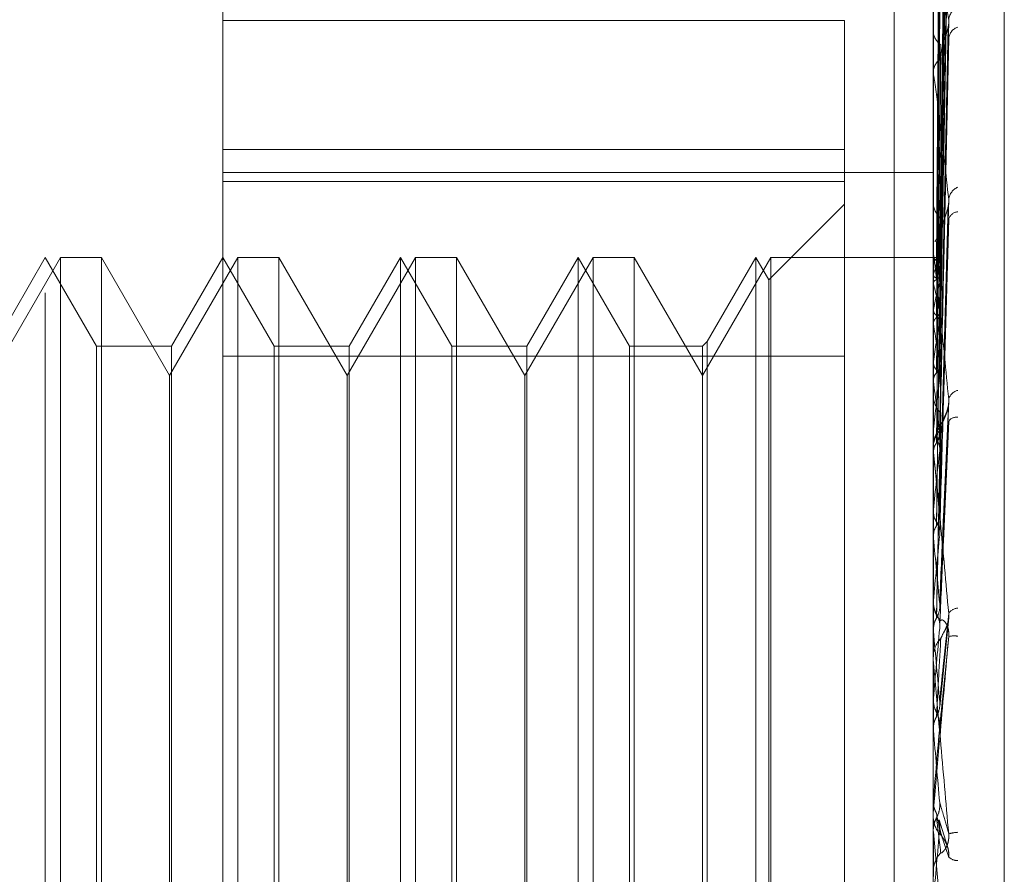
# Model space of a CAD drawing. Units: inches. Extents: x 0 to 23.4, y 0 to 16.5.
# Drawn here: x 11.8 to 11.9, y 10.5 to 10.5 of the extents above; entities that cross this region are included whole.
import ezdxf

# ---------------------------------------------------------------- set-up
doc = ezdxf.new("R2010")
doc.units = ezdxf.units.IN
doc.header["$MEASUREMENT"] = 0
doc.linetypes.add('HIDDEN', pattern=[0.07500000000000001, 0.05, -0.025])

msp = doc.modelspace()

# ---------------------------------------------------------------- linework, layer by layer
at = {"color": 7, "linetype": 'HIDDEN', "lineweight": 0}
for p, q in [((11.8751729431, 4.9752980288), (11.8751729431, 10.9147611745)), ((11.8500312108, 10.4195168457), (11.8500312108, 10.5754223575)), ((11.8579052266, 10.5675483418), (11.8579052266, 10.4481699198)), ((11.8894012895, 10.4598062832), (11.8894012895, 10.5640563987)), ((11.8925508958, 10.5503008075), (11.8925508958, 10.4443212392)), ((11.8876729431, 10.5497296016), (11.8876729431, 10.0777296016)), ((11.8896838765, 10.5210130629), (11.8900699452, 10.5487311036)), ((11.8896840366, 10.5209466374), (11.8900702369, 10.5486929955)), ((11.8896837084, 10.5202279688), (11.8900696393, 10.546915876)), ((11.8896842007, 10.5200310924), (11.8900705363, 10.5468029317)), ((11.8896835176, 10.5186196597), (11.8900692928, 10.5433128431)), ((11.889684382, 10.5182994453), (11.8900708677, 10.5431291543)), ((11.8896832813, 10.5162460875), (11.8900688641, 10.5380520401)), ((11.8896845998, 10.5158141026), (11.8900712668, 10.537804267)), ((11.889405784, 10.535858743), (11.889405784, 10.5214164371)), ((11.8854642817, 10.5315892576), (11.8579052266, 10.5315892576)), ((11.8854642817, 10.5258646462), (11.8854642817, 10.5315892576)), ((11.8894012895, 10.5312195745), (11.8894012895, 10.5311252498)), ((11.8896829545, 10.5131926487), (11.8900682721, 10.5313231904)), ((11.8894012895, 10.5291818946), (11.8894012895, 10.5292805152)), ((11.889405784, 10.5291022413), (11.889405784, 10.5126760247)), ((11.8894013916, 10.5248664912), (11.8894012899, 10.5288610847)), ((11.8894012999, 10.5275050212), (11.8894012895, 10.5281176424)), ((11.8579052266, 10.5258646462), (11.8854642817, 10.5258646462)), ((11.8854642817, 10.5258646462), (11.8854642817, 10.5167151438)), ((11.8579052266, 10.5248565463), (11.8894012895, 10.5248565463)), ((11.8854642817, 10.524455955), (11.8579052266, 10.524455955)), ((11.8854642817, 10.5234538536), (11.8821036918, 10.5200932637)), ((11.8894012895, 10.5236280177), (11.8894012895, 10.5235191081)), ((11.8896824267, 10.5095687487), (11.8900673176, 10.523368467)), ((11.8894015578, 10.521039706), (11.8894014778, 10.5225036803)), ((11.8894012895, 10.521293008), (11.8894012895, 10.5214051976)), ((11.889405784, 10.5212024536), (11.889405784, 10.508658111)), ((11.8506968009, 10.5210916489), (11.8476690061, 10.5158473544)), ((11.8500312108, 10.5210916489), (11.8477581782, 10.517154641)), ((11.8523042434, 10.517154641), (11.8500312108, 10.5210916489)), ((11.8506968009, 10.5209126143), (11.8506968009, 10.5210916489)), ((11.852515227, 10.5210916489), (11.8506968009, 10.5210916489)), ((11.8506968009, 10.4738475544), (11.8506968009, 10.5209126143)), ((11.852515227, 10.5210916489), (11.852515227, 10.4738475544)), ((11.8555430218, 10.5158473544), (11.852515227, 10.5210916489)), ((11.8585708167, 10.5210916489), (11.8555430218, 10.5158473544)), ((11.8579052266, 10.5210916489), (11.855632194, 10.517154641)), ((11.8601782591, 10.517154641), (11.8579052266, 10.5210916489)), ((11.8585708167, 10.5209126143), (11.8585708167, 10.5210916489)), ((11.8603892427, 10.5210916489), (11.8585708167, 10.5210916489)), ((11.8585708167, 10.4738475544), (11.8585708167, 10.5209126143)), ((11.8603892427, 10.5210916489), (11.8603892427, 10.4738475544)), ((11.8634170376, 10.5158473544), (11.8603892427, 10.5210916489)), ((11.8664448324, 10.5210916489), (11.8634170376, 10.5158473544)), ((11.8657792423, 10.5210916489), (11.8635062097, 10.517154641)), ((11.8657792423, 10.4945667975), (11.8657792423, 10.5210916489)), ((11.8680522749, 10.517154641), (11.8657792423, 10.5210916489)), ((11.8664448324, 10.5209126143), (11.8664448324, 10.5210916489)), ((11.8682632585, 10.5210916489), (11.8664448324, 10.5210916489)), ((11.8664448324, 10.4738475544), (11.8664448324, 10.5209126143)), ((11.8682632585, 10.5210916489), (11.8682632585, 10.4738475544)), ((11.8712910533, 10.5158473544), (11.8682632585, 10.5210916489)), ((11.8743188482, 10.5210916489), (11.8712910533, 10.5158473544)), ((11.873653258, 10.5210916489), (11.8713802255, 10.517154641)), ((11.873653258, 10.4945667975), (11.873653258, 10.5210916489)), ((11.8759262906, 10.517154641), (11.873653258, 10.5210916489)), ((11.8743188482, 10.5209126143), (11.8743188482, 10.5210916489)), ((11.8761372742, 10.5210916489), (11.8743188482, 10.5210916489)), ((11.8743188482, 10.4738475544), (11.8743188482, 10.5209126143)), ((11.8761372742, 10.5210916489), (11.8761372742, 10.4738475544)), ((11.8791650691, 10.5158473544), (11.8761372742, 10.5210916489)), ((11.8821928639, 10.5210916489), (11.8791650691, 10.5158473544)), ((11.8815272738, 10.5210916489), (11.8793760527, 10.5173656246)), ((11.8815272738, 10.4945667975), (11.8815272738, 10.5210916489)), ((11.8821036918, 10.5200932637), (11.8815272738, 10.5210916489)), ((11.8821928639, 10.5209126143), (11.8821928639, 10.5210916489)), ((11.8894012895, 10.5210916489), (11.8821928639, 10.5210916489)), ((11.8821928639, 10.4738475544), (11.8821928639, 10.5209126143)), ((11.889540068, 10.5210912412), (11.8894012895, 10.5210920566)), ((11.889405784, 10.5210417214), (11.8894024137, 10.5210383246)), ((11.889405784, 10.5209062456), (11.8894024137, 10.5209126204)), ((11.889405784, 10.5203252394), (11.8894024137, 10.5203121937)), ((11.8821036918, 10.4946894844), (11.8821036918, 10.5200932637)), ((11.889405784, 10.5199237084), (11.8894024137, 10.5199396244)), ((11.889405784, 10.5187826951), (11.8894024137, 10.518760472)), ((11.889405784, 10.5181296214), (11.8894024137, 10.5181545033)), ((11.8793760527, 10.5173656246), (11.8791650691, 10.517154641)), ((11.8793760527, 10.5173656246), (11.8793760527, 10.4775735787)), ((11.8523042434, 10.4950505982), (11.8523042434, 10.517154641)), ((11.855632194, 10.517154641), (11.8523042434, 10.517154641)), ((11.855632194, 10.517154641), (11.855632194, 10.4777845623)), ((11.8601782591, 10.4950505982), (11.8601782591, 10.517154641)), ((11.8635062097, 10.517154641), (11.8601782591, 10.517154641)), ((11.8635062097, 10.517154641), (11.8635062097, 10.4777845623)), ((11.8680522749, 10.4950505982), (11.8680522749, 10.517154641)), ((11.8713802255, 10.517154641), (11.8680522749, 10.517154641)), ((11.8713802255, 10.517154641), (11.8713802255, 10.4777845623)), ((11.8759262906, 10.4950505982), (11.8759262906, 10.517154641)), ((11.8791650691, 10.517154641), (11.8759262906, 10.517154641)), ((11.8791650691, 10.517154641), (11.8791650691, 10.4777845623)), ((11.8579052266, 10.5167151438), (11.8854642817, 10.5167151438)), ((11.8854642817, 10.5167151438), (11.8854642817, 10.4704832483)), ((11.889405784, 10.51646984), (11.8894024137, 10.5164392429)), ((11.8555430218, 10.4790918489), (11.8555430218, 10.5158473544)), ((11.8634170376, 10.4790918489), (11.8634170376, 10.5158473544)), ((11.8712910533, 10.4790918489), (11.8712910533, 10.5158473544)), ((11.889405784, 10.5155888273), (11.8894024137, 10.5156217759)), ((11.8894012895, 10.5150910276), (11.8894012895, 10.5149714694)), ((11.8896893525, 10.5055949175), (11.890091564, 10.5147248247)), ((11.889405784, 10.5134702668), (11.8894024137, 10.5134324014)), ((11.8894012895, 10.5125430815), (11.8894012895, 10.5126647851)), ((11.889405784, 10.5123931572), (11.8894024137, 10.5124329816)), ((11.889405784, 10.5124448989), (11.889405784, 10.5045186829)), ((11.889405784, 10.5098923879), (11.8894024137, 10.5098486228)), ((11.889405784, 10.508658111), (11.8894024137, 10.5087033718)), ((11.889405784, 10.5070351813), (11.889405784, 10.5058655172)), ((11.8894012895, 10.5059171532), (11.8894012895, 10.5057912676)), ((11.889405784, 10.5058655172), (11.8894024137, 10.5058174341)), ((11.889405784, 10.5060185952), (11.889405784, 10.5033864187)), ((11.8896850704, 10.5011873986), (11.8900860024, 10.5051140656)), ((11.8894012895, 10.5046178095), (11.8894015578, 10.5045938213)), ((11.8894024137, 10.5045677443), (11.8894012895, 10.5045676975)), ((11.889405784, 10.5045186829), (11.8894024137, 10.5045677443)), ((11.8894012895, 10.5032483601), (11.8894012895, 10.5033751792)), ((11.889405784, 10.5031460978), (11.889405784, 10.5001244826)), ((11.889405784, 10.5015351961), (11.8894024137, 10.501484533)), ((11.8894012895, 10.5002271047), (11.8894015578, 10.5002021054)), ((11.8894024137, 10.5001755714), (11.8894012895, 10.5001755227)), ((11.889405784, 10.5001244826), (11.8894024137, 10.5001755714)), ((11.8894012895, 10.4970065709), (11.8894024137, 10.4970065218)), ((11.889405784, 10.4970579339), (11.8894024137, 10.4970065218)), ((11.889405784, 10.4965408823), (11.889405784, 10.4970579339)), ((11.8894012895, 10.4964379623), (11.8894012895, 10.4963102992)), ((11.8900156961, 10.4950170383), (11.8896570611, 10.4961527963)), ((11.8894012895, 10.4956855488), (11.8894024137, 10.4956855978)), ((11.889405784, 10.495634328), (11.8894024137, 10.4956855978)), ((11.889405784, 10.4936421334), (11.889405784, 10.495634328)), ((11.889405784, 10.495634328), (11.8896858, 10.4924599846)), ((11.8523042434, 10.4777845623), (11.8523042434, 10.4950505982)), ((11.8601782591, 10.4777845623), (11.8601782591, 10.4950505982)), ((11.8680522749, 10.4777845623), (11.8680522749, 10.4950505982)), ((11.8759262906, 10.4777845623), (11.8759262906, 10.4950505982)), ((11.8657792423, 10.4738475544), (11.8657792423, 10.4945667975)), ((11.873653258, 10.4738475544), (11.873653258, 10.4945667975)), ((11.8815272738, 10.4738475544), (11.8815272738, 10.4945667975)), ((11.8821036918, 10.4748459396), (11.8821036918, 10.4946894844)), ((11.8894012895, 10.4937447793), (11.8894012895, 10.4938721303))]:
    msp.add_line(p, q, dxfattribs=at)
at = {"color": 7, "linetype": 'HIDDEN', "lineweight": 0, "flags": 128}
for points in [[(11.889401326, 10.5266649897), (11.8894015002, 10.5218896244), (11.8894015578, 10.5209189916)], [(11.8896858, 10.5002623581), (11.889650981, 10.4998634275), (11.8896160895, 10.4994638004), (11.8895811354, 10.4990635932), (11.889546129, 10.4986629223), (11.8895110804, 10.4982619042), (11.8894759999, 10.4978606556), (11.8894408977, 10.4974592933), (11.889405784, 10.4970579339)]]:
    msp.add_lwpolyline(points, dxfattribs=at)
at = {"color": 7, "linetype": 'HIDDEN', "lineweight": 0}
for centre, radius, start, end in [((11.8909220991, 10.5315259796), 0.0008390034328594, 121.1264432666, 175.9175694452), ((11.8906639267, 10.5307382888), 0.0005825359753961, 107.5371731263, 173.4230019697), ((11.8901799764, 10.531154511), 0.0007792364333927, 182.152027425, 235.1349028243), ((11.8902168158, 10.5292548737), 0.0008159292683929, 126.2343351628, 178.1991205205), ((11.8901100815, 10.5291819349), 0.000708791964333, 180.0032518839, 186.4557451416), ((11.8907658716, 10.5235739788), 0.0006870063994402, 113.8217956377, 172.1981779488), ((11.8903422586, 10.523534253), 0.0009410909560914, 180.922095386, 229.7764526268), ((11.8905312224, 10.5226537557), 0.0004615665659564, 95.3240431354, 165.0763565511), ((11.890415553, 10.5213616993), 0.0010234697052148, 131.7135743551, 155.9111167273), ((11.8903161858, 10.521293028), 0.0009148962418208, 180.0012490109, 185.6815652407), ((11.8895395941, 10.5208804901), 0.0002095248650846, 45.7494406478, 129.6901721239), ((11.891665005, 10.5196281894), 0.0023643092495689, 146.8369901265, 162.8531454015), ((11.8872707294, 10.5195666214), 0.0025205259362599, 16.6323022558, 32.1059124911), ((11.9051353237, 10.515681116), 0.0160324112940721, 164.5027273936, 168.8454114172), ((11.8740094327, 10.5157055482), 0.0159637247835215, 10.8876813814, 15.321447178), ((11.9425945317, 10.5087227646), 0.0537499772565687, 169.8497215721, 171.7129990879), ((11.8393159371, 10.5091930386), 0.0508807947046448, 8.1265510108, 10.1157670107), ((12.02019391, 10.497990488), 0.1317010154037344, 172.2825393526, 173.2500069147), ((11.7721388053, 10.4996837567), 0.1183406758872374, 6.639519766, 7.7239671666), ((11.8906250808, 10.5146508534), 0.0005605930230071, 104.1123884693, 164.3673712183), ((11.8904748115, 10.5149776572), 0.0010735397951185, 180.3302505825, 226.4037875564), ((11.8904363675, 10.5135815886), 0.0004276691256055, 83.0125381427, 145.1912720076), ((11.8904978183, 10.5126599901), 0.0010965392399167, 134.1140980044, 179.749454349), ((11.8904761113, 10.5125430888), 0.0010748217551983, 180.0003914831, 185.2415434275), ((12.1665222901, 10.4814480883), 0.2785724970707486, 173.6001463798, 174.1394659471), ((11.6570008611, 10.4862305664), 0.2338728913895763, 5.7773840175, 6.4229344177), ((12.4618845463, 10.4523246382), 0.5749770074043999, 174.3652591449, 174.6569740325), ((11.4601890377, 10.4660689417), 0.4313245328367427, 5.2765477224, 5.6666433826), ((11.8905586449, 10.5057925662), 0.0011573561283382, 180.0642844759, 224.5965902398), ((11.8905256048, 10.5050198006), 0.0005274867182547, 94.0451770429, 146.6018133793), ((13.3424314815, 10.3725106196), 1.458742958466853, 174.8027428927, 174.9256058297), ((11.8905691305, 10.5033744583), 0.0011678412143406, 135.6147988094, 179.9646350792), ((11.0635854397, 10.4288477611), 0.8292800066635683, 5.0189781647, 5.2354617729), ((11.8903266827, 10.5031035487), 0.0012084800154196, 82.3099519249, 101.5254537203), ((11.8905669465, 10.5032483611), 0.0011656569123599, 180.0000503656, 185.0330382285), ((9.5424904389, 10.2934941004), 2.35599400509069, 4.9532889524, 5.0315405128), ((11.8905817486, 10.4963103339), 0.0011804590749936, 180.001685148, 224.1347895574), ((10.6331504495, 10.6049030931), 1.261265416039776, 354.8914147199, 355.0363199119), ((11.8905840731, 10.4938701974), 0.0017379562956878, 93.1558680443, 106.6803324767), ((11.8905782108, 10.4938719041), 0.0011769212768641, 135.7954316163, 179.9889925198), ((11.8905059219, 10.4950004396), 0.0006513466614362, 229.7676679606, 268.4580022075)]:
    msp.add_arc(centre, radius, start, end, dxfattribs=at)
for points, knots in [([(11.88968579999948, 10.52103057176835), (11.88969674741945, 10.52181453848187), (11.88975148459537, 10.52573437749795), (11.889883047631, 10.53498808336716), (11.8900070927869, 10.54345386109319), (11.89008522448669, 10.54878615802173)], [0, 0, 0, 0, 0.0846963374236207, 0.4234822757477204, 1, 1, 1, 1]), ([(11.88968579999948, 10.52092152067133), (11.88969674741945, 10.52170506889914), (11.88975148459537, 10.52562281548376), (11.889883047631, 10.53487666141093), (11.8900070927869, 10.54335055512624), (11.89008522448669, 10.54868796403221)], [0, 0, 0, 0, 0.0846963374236301, 0.423482275747867, 0.9999999999999999, 0.9999999999999999, 0.9999999999999999, 0.9999999999999999]), ([(11.88954582524042, 10.52099381035187), (11.88955130031794, 10.52177831345959), (11.88957867571157, 10.52570082986725), (11.88964091398477, 10.53446340413704), (11.88969918184014, 10.54244274464161), (11.88973452887623, 10.54728325292815)], [0, 0, 0, 0, 0.0895371415799972, 0.4476858070867597, 1, 1, 1, 1]), ([(11.88954582524042, 10.52097594522944), (11.88955130031794, 10.52175900355152), (11.88957867571157, 10.52567429602935), (11.88964091398477, 10.53441891116807), (11.88969918184014, 10.54237880569874), (11.88973452887623, 10.5472075174718)], [0, 0, 0, 0, 0.0895371415800859, 0.4476858070868127, 1, 1, 1, 1]), ([(11.88968579999948, 10.52028806801739), (11.88969674741945, 10.52104411861699), (11.88975148459537, 10.52482437686947), (11.889883047631, 10.5337434896403), (11.8900070927869, 10.54189517611267), (11.89008522448669, 10.54702963795962)], [0, 0, 0, 0, 0.0846963374233838, 0.4234822757477367, 1, 1, 1, 1]), ([(11.88968579999948, 10.51996485611713), (11.88969674741945, 10.52071966638476), (11.88975148459537, 10.52449372296874), (11.889883047631, 10.53341325085141), (11.8900070927869, 10.54158899195861), (11.89008522448669, 10.54673860497767)], [0, 0, 0, 0, 0.0846963374234173, 0.4234822757475726, 1, 1, 1, 1]), ([(11.88954582524042, 10.52016144927971), (11.88955130031794, 10.52091904318676), (11.88957867571157, 10.52470701356125), (11.88964091398477, 10.53317084469733), (11.88969918184014, 10.54088123702), (11.88973452887623, 10.54555859323872)], [0, 0, 0, 0, 0.0895371415802746, 0.4476858070868209, 1, 1, 1, 1]), ([(11.88954582524042, 10.52010849960449), (11.88955130031794, 10.52086181137292), (11.88957867571157, 10.52462837104957), (11.88964091398477, 10.53303897388225), (11.88969918184014, 10.54069173111138), (11.88973452887623, 10.5453341241464)], [0, 0, 0, 0, 0.0895371415801424, 0.4476858070866084, 1, 1, 1, 1]), ([(11.88968579999948, 10.5187208454386), (11.88969674741945, 10.51942165428574), (11.88975148459537, 10.52292570339201), (11.889883047631, 10.53118786309039), (11.8900070927869, 10.53873083512098), (11.89008522448668, 10.54348188905748)], [0, 0, 0, 0, 0.0846963374235356, 0.4234822757479302, 1, 1, 1, 1]), ([(11.88968579999948, 10.51819515445529), (11.88969674741945, 10.51889394595302), (11.88975148459538, 10.52238790829822), (11.889883047631, 10.53065074315911), (11.8900070927869, 10.5382328390729), (11.89008522448668, 10.54300853577335)], [0, 0, 0, 0, 0.0846963374236288, 0.4234822757480157, 1, 1, 1, 1]), ([(11.88954582524042, 10.5185089457108), (11.88955130031794, 10.51921224899949), (11.88957867571158, 10.52272876622202), (11.88964091398477, 10.53058794931482), (11.88969918184014, 10.53775071978782), (11.88973452887623, 10.54209587209825)], [0, 0, 0, 0, 0.0895371415799884, 0.4476858070866621, 1, 1, 1, 1]), ([(11.88954582524042, 10.518422825222), (11.88955130031794, 10.51911916378674), (11.88957867571157, 10.52260085738184), (11.88964091398477, 10.53037346680849), (11.88969918184014, 10.53744249615075), (11.88973452887623, 10.5417307822678)], [0, 0, 0, 0, 0.0895371415801874, 0.4476858070867414, 1, 1, 1, 1]), ([(11.88968579999948, 10.51638554753933), (11.88969674741945, 10.51700578557634), (11.88975148459538, 10.52010698007197), (11.889883047631, 10.52741357071958), (11.8900070927869, 10.53407520564617), (11.89008522448668, 10.5382711362042)], [0, 0, 0, 0, 0.0846963374235508, 0.423482275747867, 0.9999999999999999, 0.9999999999999999, 0.9999999999999999, 0.9999999999999999]), ([(11.88968579999948, 10.51567637731478), (11.88969674741945, 10.51629389389721), (11.88975148459538, 10.51938148110104), (11.88988304763101, 10.52668898255966), (11.8900070927869, 10.53340339657876), (11.89008522448668, 10.53763257083889)], [0, 0, 0, 0, 0.084696337423495, 0.4234822757477595, 0.9999999999999999, 0.9999999999999999, 0.9999999999999999, 0.9999999999999999]), ([(11.88954582524043, 10.51609602542967), (11.88955130031794, 10.5167196188867), (11.88957867571158, 10.51983758686266), (11.88964091398477, 10.52680807055832), (11.88969918184014, 10.53316433799433), (11.88973452887623, 10.53702024127078)], [0, 0, 0, 0, 0.0895371415801272, 0.4476858070868402, 1, 1, 1, 1]), ([(11.88954582524042, 10.51597984674615), (11.88955130031794, 10.51659404461718), (11.88957867571158, 10.51966503465273), (11.88964091398476, 10.52651872831732), (11.88969918184014, 10.53274853663411), (11.88973452887623, 10.53652772599991)], [0, 0, 0, 0, 0.08953714158031, 0.4476858070867614, 0.9999999999999999, 0.9999999999999999, 0.9999999999999999, 0.9999999999999999]), ([(11.89008522448669, 10.53158570958439), (11.88996235884265, 10.53252608667189), (11.88975621703424, 10.53410383474719), (11.88953279897265, 10.53551417357408), (11.8894319689837, 10.5359332844332), (11.88941232366463, 10.53594126980035), (11.88940665556077, 10.53591173543721), (11.88940605153656, 10.53587500986008), (11.8894057839954, 10.53585874295647)], [0, 0, 0, 0, 0.5273188798738709, 0.8847263069754112, 0.9590362595963291, 0.9800473728113176, 0.9911623590753296, 1, 1, 1, 1]), ([(11.88968579999948, 10.51336657807023), (11.88969674741945, 10.51388382827843), (11.88975148459538, 10.51647008291428), (11.889883047631, 10.52255702528796), (11.8900070927869, 10.52809655426759), (11.89008522448669, 10.53158570958439)], [0, 0, 0, 0, 0.0846963374235287, 0.4234822757478433, 0.9999999999999999, 0.9999999999999999, 0.9999999999999999, 0.9999999999999999]), ([(11.88973452887628, 10.52991300735272), (11.88975390596547, 10.53011244767982), (11.88978028854226, 10.53038399257963), (11.88991813186832, 10.5308142757474), (11.89000267264683, 10.53107593869166), (11.89005826865243, 10.53125609811222), (11.89006643742152, 10.53131934792755), (11.890066950163, 10.53132331802428)], [0, 0, 0, 0, 0.5047806784459288, 0.6872763434753368, 0.8713409602418636, 0.9919242636502583, 0.9999999999999999, 0.9999999999999999, 0.9999999999999999, 0.9999999999999999]), ([(11.890066950163, 10.53132331802428), (11.89007716383497, 10.53138210440369), (11.89009449332226, 10.53148184696618), (11.89008792256424, 10.53155547607816), (11.89008522448669, 10.53158570958444)], [0, 0, 0, 0, 0.5893810821123001, 1, 1, 1, 1]), ([(11.88968579999948, 10.51249955986408), (11.88969674741945, 10.51301348287299), (11.88975148459538, 10.51558310148927), (11.889883047631, 10.52167115740341), (11.8900070927869, 10.52727521311093), (11.89008522448669, 10.53080501155397)], [0, 0, 0, 0, 0.0846963374235575, 0.4234822757478228, 1, 1, 1, 1]), ([(11.88954582524043, 10.51300989766208), (11.88955130031794, 10.51353124299517), (11.88957867571158, 10.51613797023811), (11.88964091398477, 10.52196782309445), (11.88969918184014, 10.52728785542725), (11.88973452887623, 10.53051514727885)], [0, 0, 0, 0, 0.08953714158001, 0.4476858070867449, 0.9999999999999999, 0.9999999999999999, 0.9999999999999999, 0.9999999999999999]), ([(11.88954582524042, 10.51286785978417), (11.88955130031794, 10.51337771825015), (11.88957867571158, 10.51592701114486), (11.88964091398476, 10.52161407870126), (11.88969918184014, 10.5267795044884), (11.88973452887623, 10.52991300735267)], [0, 0, 0, 0, 0.0895371415801107, 0.4476858070866144, 0.9999999999999999, 0.9999999999999999, 0.9999999999999999, 0.9999999999999999]), ([(11.89008522448669, 10.5236672379348), (11.88996235884265, 10.52478828361111), (11.88975621703424, 10.52666915425504), (11.88953279897265, 10.52846065701202), (11.8894319689837, 10.52908997758567), (11.88941232366463, 10.52915186150074), (11.88940665556077, 10.52914347110785), (11.88940605153656, 10.52911489746204), (11.8894057839954, 10.52910224130307)], [0, 0, 0, 0, 0.5273188798741658, 0.8847263069759391, 0.9590362595963401, 0.9800473728111209, 0.9911623590753592, 1, 1, 1, 1]), ([(11.8894015578386, 10.51995075525144), (11.88940151145004, 10.52070046707199), (11.88940135747473, 10.52318894940824), (11.88940131769252, 10.52567766678991), (11.8894012898956, 10.52741660153828)], [0, 0, 0, 0, 0.3012727113332027, 1, 1, 1, 1]), ([(11.88940155783861, 10.52030853530904), (11.88940151102805, 10.52106936256909), (11.8894013725643, 10.52331985948138), (11.88940133586403, 10.5255701797261), (11.88940131157106, 10.52705973243691)], [0, 0, 0, 0, 0.3380707860114599, 1, 1, 1, 1]), ([(11.88940155783861, 10.51875190608779), (11.88940151241612, 10.51946059427684), (11.88940136157703, 10.52181400737595), (11.88940129100019, 10.52423847412035), (11.88940128960244, 10.52595426908311), (11.88940128954433, 10.52602560884746)], [0, 0, 0, 0, 0.2922709278858703, 0.9705738585742673, 1, 1, 1, 1]), ([(11.8894015578386, 10.51816999140539), (11.88940151145005, 10.51886060338455), (11.88940135747473, 10.52115291846311), (11.88940131769252, 10.5234456029519), (11.8894012898956, 10.5250475641683)], [0, 0, 0, 0, 0.3012727114241138, 1, 1, 1, 1]), ([(11.88968579999948, 10.50977305045374), (11.88969674741945, 10.51016861806293), (11.88975148459538, 10.51214645885804), (11.88988304763101, 10.51679375500103), (11.8900070927869, 10.52101096502328), (11.89008522448669, 10.5236672379348)], [0, 0, 0, 0, 0.0846963374236606, 0.4234822757477664, 1, 1, 1, 1]), ([(11.88973452887628, 10.52212569949255), (11.88975389144107, 10.52228120279735), (11.88978025424238, 10.52249292592244), (11.88991817490469, 10.5228718279506), (11.89000252892115, 10.52312001146489), (11.89005795295453, 10.52329824118996), (11.89006603972174, 10.52336580461985), (11.89006637052597, 10.52336856842743)], [0, 0, 0, 0, 0.5062653854797827, 0.6892978234239825, 0.8739038278518736, 0.994841801884473, 1, 1, 1, 1]), ([(11.89006637052597, 10.52336856842743), (11.89007687901278, 10.52343320902499), (11.8900945235479, 10.52354174542182), (11.89008790233123, 10.52363109993838), (11.89008522448669, 10.52366723793484)], [0, 0, 0, 0, 0.5955660905939687, 1, 1, 1, 1]), ([(11.88940155783861, 10.51642607893326), (11.88940151241612, 10.51705701577906), (11.88940136157704, 10.51915223206819), (11.88940129100019, 10.5213105629223), (11.88940128960244, 10.5228379794757), (11.88940128954433, 10.52290148679409)], [0, 0, 0, 0, 0.2922709278856413, 0.9705738585744783, 1, 1, 1, 1]), ([(11.88954582524043, 10.50936210310639), (11.88955130031794, 10.50976235753684), (11.88957867571158, 10.51176363013245), (11.88964091398476, 10.5162421460777), (11.88969918184014, 10.52033366347757), (11.88973452887623, 10.52281570116818)], [0, 0, 0, 0, 0.0895371415803541, 0.4476858070867542, 0.9999999999999999, 0.9999999999999999, 0.9999999999999999, 0.9999999999999999]), ([(11.88968579999948, 10.50877952056296), (11.88969674741945, 10.5091712754818), (11.88975148459538, 10.51113005279867), (11.889883047631, 10.51577862496531), (11.8900070927869, 10.52006977718675), (11.89008522448669, 10.52277262370018)], [0, 0, 0, 0, 0.0846963374237039, 0.4234822757479533, 0.9999999999999999, 0.9999999999999999, 0.9999999999999999, 0.9999999999999999]), ([(11.88954582524043, 10.50919933965307), (11.88955130031794, 10.50958643110062), (11.88957867571158, 10.51152188876718), (11.88964091398477, 10.51583678477637), (11.88969918184014, 10.51975113608752), (11.88973452887623, 10.5221256994925)], [0, 0, 0, 0, 0.0895371415802217, 0.4476858070867112, 1, 1, 1, 1]), ([(11.8894015578386, 10.51564106153885), (11.88940151241612, 10.51624761521705), (11.88940136157703, 10.51826185983638), (11.8894012910002, 10.52033760857034), (11.88940128960244, 10.52180677948384), (11.88940128954433, 10.52186786505001)], [0, 0, 0, 0, 0.2922709278858914, 0.9705738585857449, 1, 1, 1, 1]), ([(11.89008522448669, 10.51480191545222), (11.88996235884265, 10.51606311220573), (11.88975621703424, 10.51817912585267), (11.88953279897265, 10.5202870429624), (11.8894319689837, 10.52110382796537), (11.88941232366463, 10.52121737378242), (11.88940665556077, 10.52123043061044), (11.88940605153656, 10.52121104162196), (11.8894057839954, 10.5212024536342)], [0, 0, 0, 0, 0.5273188798741536, 0.8847263069758402, 0.9590362595964438, 0.9800473728113338, 0.9911623590754352, 1, 1, 1, 1]), ([(11.8894015578386, 10.52103970596121), (11.88941430564859, 10.52103028238795), (11.88943366010128, 10.52101597498117), (11.88951728118296, 10.52099945086066), (11.88954582524042, 10.52099381035187)], [0, 0, 0, 0, 0.658649985285724, 1, 1, 1, 1]), ([(11.8894015578386, 10.52091899163189), (11.88941430564859, 10.5209332547403), (11.88943366010128, 10.52095490980556), (11.88951728118296, 10.5209705920836), (11.88954582524042, 10.52097594522944)], [0, 0, 0, 0, 0.6586499853024333, 1, 1, 1, 1]), ([(11.88954582524042, 10.52097594522944), (11.88956725849396, 10.5209798101667), (11.88964752743803, 10.52099428461093), (11.88969668291132, 10.5210136057552), (11.88968813613199, 10.52102692983359), (11.88968579999948, 10.52103057176835)], [0, 0, 0, 0, 0.2093091832046612, 0.7838766564325448, 1, 1, 1, 1]), ([(11.88967394615092, 10.52094658459463), (11.88967999429982, 10.52094402644304), (11.88969823682942, 10.52093631050271), (11.88969078274699, 10.52092744613593), (11.88968579999948, 10.52092152067133)], [0, 0, 0, 0, 0.3315411311202943, 1, 1, 1, 1]), ([(11.88940155783861, 10.52030853530904), (11.88941430564859, 10.52027576564659), (11.88943366010128, 10.52022601287473), (11.88951728118296, 10.52017787958043), (11.88954582524042, 10.52016144927971)], [0, 0, 0, 0, 0.6586499852855227, 1, 1, 1, 1]), ([(11.88954582524042, 10.52010849960448), (11.88956725849396, 10.52012041844129), (11.88964752743803, 10.52016505526899), (11.88969668291132, 10.52022775327406), (11.88968813613199, 10.52027512081769), (11.88968579999948, 10.52028806801739)], [0, 0, 0, 0, 0.2093091832037504, 0.783876656432203, 1, 1, 1, 1]), ([(11.8894015578386, 10.51995075525144), (11.88941430564859, 10.51998818953563), (11.88943366010128, 10.52004502440246), (11.88951728118296, 10.52009234628066), (11.88954582524042, 10.52010849960449)], [0, 0, 0, 0, 0.6586499852808351, 1, 1, 1, 1]), ([(11.88967427803412, 10.52003064255475), (11.88968018172316, 10.52002376019741), (11.88969825210427, 10.52000269424712), (11.88969081043563, 10.51998008129694), (11.88968579999948, 10.51996485611713)], [0, 0, 0, 0, 0.3267052866986527, 0.9999999999999999, 0.9999999999999999, 0.9999999999999999, 0.9999999999999999]), ([(11.88940155783861, 10.51341511529873), (11.88940151241612, 10.51394549709999), (11.88940136157704, 10.51570679000414), (11.88940129100019, 10.51752097726069), (11.88940128960245, 10.51880481059714), (11.88940128954433, 10.51885819014986)], [0, 0, 0, 0, 0.2922709278864208, 0.9705738585826315, 1, 1, 1, 1]), ([(11.88940155783861, 10.51875190608779), (11.88941430564859, 10.51869697471713), (11.88943366010129, 10.51861357477499), (11.88951728118296, 10.51853557196957), (11.88954582524042, 10.5185089457108)], [0, 0, 0, 0, 0.6586499852804182, 0.9999999999999999, 0.9999999999999999, 0.9999999999999999, 0.9999999999999999]), ([(11.88954582524042, 10.518422825222), (11.88956725849396, 10.51844236718054), (11.88964752743803, 10.51851555310046), (11.88969668291133, 10.51861936189707), (11.889688136132, 10.5186990609195), (11.88968579999948, 10.5187208454386)], [0, 0, 0, 0, 0.2093091832067299, 0.7838766564311156, 0.9999999999999999, 0.9999999999999999, 0.9999999999999999, 0.9999999999999999]), ([(11.8894015578386, 10.51816999140539), (11.88941430564859, 10.51822924389279), (11.88943366010128, 10.518319204401), (11.88951728118296, 10.5183964555434), (11.88954582524042, 10.518422825222)], [0, 0, 0, 0, 0.6586499852930829, 1, 1, 1, 1]), ([(11.88954582524042, 10.5185089457108), (11.88956725849396, 10.51848898971208), (11.88964752743804, 10.51841425318445), (11.88969668291133, 10.51830559347842), (11.889688136132, 10.51821886136355), (11.88968579999948, 10.51819515445529)], [0, 0, 0, 0, 0.2093091832030166, 0.7838766564351506, 1, 1, 1, 1]), ([(11.8894015578386, 10.51245536776628), (11.88940151241612, 10.51295593916431), (11.88940136157704, 10.51461823762416), (11.88940129100019, 10.51633146153555), (11.88940128960244, 10.51754408484123), (11.88940128954433, 10.51759450360498)], [0, 0, 0, 0, 0.2922709278854215, 0.9705738585741363, 1, 1, 1, 1]), ([(11.88940155783861, 10.51642607893326), (11.88941430564859, 10.51635097121726), (11.88943366010128, 10.51623693839606), (11.88951728118296, 10.51613188530414), (11.88954582524042, 10.51609602542967)], [0, 0, 0, 0, 0.6586499852848193, 1, 1, 1, 1]), ([(11.88954582524042, 10.51597984674615), (11.88956725849396, 10.51600630552912), (11.88964752743804, 10.51610539541143), (11.88969668291133, 10.51624656307921), (11.889688136132, 10.5163557130501), (11.88968579999948, 10.51638554753933)], [0, 0, 0, 0, 0.2093091832038822, 0.7838766564355061, 0.9999999999999999, 0.9999999999999999, 0.9999999999999999, 0.9999999999999999]), ([(11.8894015578386, 10.51564106153885), (11.88941430564859, 10.5157199906902), (11.88943366010128, 10.51583982543264), (11.88951728118296, 10.51594421378167), (11.88954582524042, 10.51597984674615)], [0, 0, 0, 0, 0.6586499852840226, 1, 1, 1, 1]), ([(11.88954582524043, 10.51609602542967), (11.88956725849396, 10.51606920048492), (11.88964752743804, 10.51596873930268), (11.88969668291133, 10.51582328167059), (11.889688136132, 10.51570791189367), (11.88968579999948, 10.51567637731478)], [0, 0, 0, 0, 0.2093091832032737, 0.7838766564264623, 1, 1, 1, 1]), ([(11.88968579999948, 10.50573484414079), (11.88969674741945, 10.50599443230693), (11.88975148459537, 10.50729237494174), (11.88988304763101, 10.51033205946302), (11.8900070927869, 10.51307452956985), (11.89008522448669, 10.51480191545222)], [0, 0, 0, 0, 0.0846963374234647, 0.4234822757476928, 1, 1, 1, 1]), ([(11.88973452887628, 10.51344725601513), (11.88975427017852, 10.51355324095208), (11.88978114864397, 10.51369754310754), (11.88991705269108, 10.51401116210254), (11.89000627670301, 10.51423739701428), (11.89006992500641, 10.51447186793696), (11.89009389325246, 10.51465809605594), (11.89008767473927, 10.51476126446957), (11.89008522448669, 10.51480191545224)], [0, 0, 0, 0, 0.4235571565770654, 0.5766877106322472, 0.7311347586966395, 0.8323151788322263, 0.9339279095261768, 1, 1, 1, 1]), ([(11.89008469610802, 10.51475563314658), (11.8900867081204, 10.51473335158726), (11.89009249538817, 10.51466926184731), (11.89008636523303, 10.51456811966005), (11.8900673838924, 10.51449738191129), (11.89006516917091, 10.51448912831028)], [0, 0, 0, 0, 0.3200811056409863, 0.9206678277016265, 1, 1, 1, 1]), ([(11.89006516917091, 10.51448912831028), (11.89005018205417, 10.51442498367827), (11.8900154081931, 10.51427615208098), (11.88990422308315, 10.5140166613183), (11.88970684052379, 10.51364545418917), (11.88951519897692, 10.51325794463808), (11.88936393010113, 10.51284673132944), (11.88940257075327, 10.5126502065693), (11.88940321412126, 10.51264693442628)], [0, 0, 0, 0, 0.08760146291636, 0.2032573146297954, 0.3723390503744362, 0.7216225755320792, 0.9953650077090226, 0.9999999999999999, 0.9999999999999999, 0.9999999999999999, 0.9999999999999999]), ([(11.88954582524043, 10.50528448256208), (11.88955130031794, 10.50554917985192), (11.88957867571157, 10.50687266659433), (11.88964091398477, 10.50983798039356), (11.88969918184014, 10.51255310476133), (11.88973452887623, 10.51420018098193)], [0, 0, 0, 0, 0.0895371415802055, 0.4476858070867817, 1, 1, 1, 1]), ([(11.88940155783861, 10.50982783925491), (11.88940151145005, 10.51023849938578), (11.88940135747474, 10.51160158377842), (11.88940131769252, 10.51296401180595), (11.8894012898956, 10.51391597744752)], [0, 0, 0, 0, 0.301272711415684, 1, 1, 1, 1]), ([(11.88968579999948, 10.50465071132424), (11.88969674741945, 10.50490613910954), (11.88975148459537, 10.50618327981121), (11.889883047631, 10.50922435672051), (11.8900070927869, 10.51204751203411), (11.89008522448669, 10.51382571870273)], [0, 0, 0, 0, 0.0846963374233948, 0.4234822757477663, 0.9999999999999999, 0.9999999999999999, 0.9999999999999999, 0.9999999999999999]), ([(11.88954582524043, 10.50510687622862), (11.88955130031794, 10.50535721016427), (11.88957867571157, 10.50660888011983), (11.88964091398477, 10.50939565299766), (11.88969918184014, 10.51191745497771), (11.88973452887623, 10.51344725601508)], [0, 0, 0, 0, 0.0895371415802091, 0.4476858070865823, 1, 1, 1, 1]), ([(11.88954582524042, 10.51286785978417), (11.88956725849396, 10.51290027910222), (11.88964752743804, 10.51302169158039), (11.88969668291133, 10.51319511595201), (11.889688136132, 10.51332977190704), (11.88968579999948, 10.51336657807023)], [0, 0, 0, 0, 0.2093091832024623, 0.7838766564340907, 1, 1, 1, 1]), ([(11.8894015578386, 10.51245536776628), (11.88941430564859, 10.51255112087638), (11.88943366010128, 10.51269649871324), (11.88951728118296, 10.51282425140199), (11.88954582524042, 10.51286785978417)], [0, 0, 0, 0, 0.6586499852927591, 1, 1, 1, 1]), ([(11.88954582524043, 10.51300989766208), (11.88956725849396, 10.5129771732947), (11.88964752743804, 10.51285461838673), (11.88969668291133, 10.51267762004638), (11.889688136132, 10.51253778237174), (11.88968579999948, 10.51249955986408)], [0, 0, 0, 0, 0.2093091832015431, 0.7838766564318764, 1, 1, 1, 1]), ([(11.88940155783861, 10.50872804936085), (11.88940151145005, 10.50910454369049), (11.88940135747474, 10.51035422318473), (11.88940131769252, 10.51160457822056), (11.88940128989561, 10.5124782354045)], [0, 0, 0, 0, 0.3012727114181447, 1, 1, 1, 1]), ([(11.89008522448669, 10.50531015798954), (11.88996235884265, 10.50666592288357), (11.88975621703424, 10.5089406012871), (11.88953279897265, 10.51128874713307), (11.8894319689837, 10.51226347582728), (11.88941232366463, 10.51242457970463), (11.88940665556077, 10.51245861184579), (11.88940605153656, 10.51244910828319), (11.8894057839954, 10.51244489885889)], [0, 0, 0, 0, 0.5273188798741317, 0.8847263069758744, 0.959036259596217, 0.9800473728115255, 0.9911623590752839, 1, 1, 1, 1]), ([(11.88940155783861, 10.50982783925492), (11.88941430564859, 10.50972115372725), (11.88943366010128, 10.50955917767008), (11.88951728118296, 10.50941225512076), (11.88954582524043, 10.50936210310639)], [0, 0, 0, 0, 0.6586499852928872, 1, 1, 1, 1]), ([(11.88954582524043, 10.50919933965307), (11.88956793856334, 10.50923649304642), (11.88963717402356, 10.50935281804641), (11.88965723868504, 10.50948261247897), (11.88967089483364, 10.5095709514754)], [0, 0, 0, 0, 0.3193930225862543, 1, 1, 1, 1]), ([(11.88954582524043, 10.5093621031064), (11.88956725849396, 10.50932466206028), (11.88964752743804, 10.50918444288027), (11.88969668291133, 10.50898230101285), (11.889688136132, 10.50882304953838), (11.88968579999948, 10.50877952056296)], [0, 0, 0, 0, 0.2093091832011039, 0.7838766564298253, 0.9999999999999999, 0.9999999999999999, 0.9999999999999999, 0.9999999999999999]), ([(11.88940155783861, 10.50872804936085), (11.88941430564859, 10.50883716566283), (11.88943366010128, 10.50900283226029), (11.88951728118296, 10.50914933197373), (11.88954582524043, 10.50919933965307)], [0, 0, 0, 0, 0.6586499852883847, 1, 1, 1, 1]), ([(11.88940155783861, 10.5057939043046), (11.88940151145005, 10.5060699980516), (11.88940135747473, 10.50698642272786), (11.88940131769252, 10.50790212699253), (11.8894012898956, 10.50854195455055)], [0, 0, 0, 0, 0.3012727113836745, 1, 1, 1, 1]), ([(11.88940155783861, 10.50459382132116), (11.88940151241612, 10.50483263666128), (11.88940136157703, 10.50562569510137), (11.88940129100019, 10.50644344879701), (11.88940128960245, 10.50702235112235), (11.88940128954433, 10.50704642087216)], [0, 0, 0, 0, 0.2922709278857347, 0.9705738585743277, 1, 1, 1, 1]), ([(11.88940155783861, 10.5057939043046), (11.88941430564859, 10.505676958615), (11.88943366010128, 10.50549940499439), (11.88951728118296, 10.50533917654547), (11.88954582524043, 10.50528448256208)], [0, 0, 0, 0, 0.6586499852904693, 1, 1, 1, 1]), ([(11.88954582524043, 10.50510687622861), (11.88956725849396, 10.50514752838066), (11.88964752743804, 10.50529977336355), (11.88969668291133, 10.50551796781776), (11.889688136132, 10.50568828933662), (11.88968579999948, 10.50573484414079)], [0, 0, 0, 0, 0.2093091832051953, 0.7838766564360852, 1, 1, 1, 1]), ([(11.88940155783861, 10.50459382132116), (11.88941430564859, 10.50471235706757), (11.88943366010129, 10.50489232480317), (11.88951728118296, 10.50505227665995), (11.88954582524043, 10.50510687622862)], [0, 0, 0, 0, 0.6586499852887715, 1, 1, 1, 1]), ([(11.88954582524043, 10.50528448256208), (11.88956725849396, 10.5052436780542), (11.88964752743804, 10.50509086248863), (11.88969668291133, 10.50487088302791), (11.889688136132, 10.50469797351684), (11.88968579999948, 10.50465071132424)], [0, 0, 0, 0, 0.2093091832023285, 0.7838766564370545, 1, 1, 1, 1]), ([(11.88968579999948, 10.50139791042895), (11.88969674741945, 10.50151213695937), (11.88975148459537, 10.50208327040532), (11.88988304763101, 10.50340548118647), (11.8900070927869, 10.50457409136277), (11.89008522448669, 10.50531015798954)], [0, 0, 0, 0, 0.0846963374232986, 0.4234822757475815, 1, 1, 1, 1]), ([(11.88973452887628, 10.50419133847921), (11.88975427017852, 10.50424379723498), (11.88978114864397, 10.50431522164441), (11.88991705269108, 10.50455316633428), (11.89000627670302, 10.50474699686373), (11.89006992500641, 10.50496838242733), (11.89009389325246, 10.50515570931878), (11.89008767473928, 10.50526650261065), (11.89008522448669, 10.50531015798955)], [0, 0, 0, 0, 0.4235571565794314, 0.5766877106341115, 0.7311347586963034, 0.8323151788335293, 0.9339279095271341, 1, 1, 1, 1]), ([(11.88973452887628, 10.50497997406708), (11.88975427017852, 10.50501073430911), (11.88978114864396, 10.50505261544199), (11.88991705269107, 10.50494336444953), (11.89000627670301, 10.50481083930148), (11.89006992500641, 10.50462385694195), (11.89009389325246, 10.50444752190174), (11.89008767473927, 10.50433284617594), (11.89008522448669, 10.50428766101918)], [0, 0, 0, 0, 0.4235571565776242, 0.5766877106318828, 0.7311347586948227, 0.8323151788302963, 0.9339279095246364, 1, 1, 1, 1]), ([(11.89008522448669, 10.50428766101917), (11.88996235884265, 10.50288250647699), (11.88975621703423, 10.50052496299376), (11.88953279897265, 10.49797748264193), (11.8894319689837, 10.49683333369519), (11.88941232366463, 10.49661229147094), (11.88940665556077, 10.49654932810091), (11.88940605153656, 10.49654347490364), (11.8894057839954, 10.49654088234)], [0, 0, 0, 0, 0.5273188798741609, 0.8847263069753118, 0.959036259595908, 0.9800473728105457, 0.9911623590744845, 1, 1, 1, 1]), ([(11.88954582524042, 10.50073838180179), (11.88955130031794, 10.50084291050487), (11.88957867571157, 10.50136555413603), (11.88964091398477, 10.50252348264986), (11.88969918184014, 10.50356159080474), (11.88973452887623, 10.50419133847915)], [0, 0, 0, 0, 0.0895371415803003, 0.4476858070867245, 1, 1, 1, 1]), ([(11.88968579999948, 10.50026235807131), (11.88969674741945, 10.50037222689739), (11.88975148459538, 10.50092157179137), (11.889883047631, 10.50224524100037), (11.8900070927869, 10.50349836321743), (11.89008522448669, 10.50428766101917)], [0, 0, 0, 0, 0.0846963374235542, 0.4234822757476835, 1, 1, 1, 1]), ([(11.89008522448669, 10.49553502239201), (11.88996235884265, 10.49693635455087), (11.88975621703424, 10.49928748490687), (11.88953279897265, 10.50179099138018), (11.8894319689837, 10.50288843453097), (11.88941232366463, 10.50309127375475), (11.88940665556078, 10.50314505119878), (11.88940605153657, 10.50314577654559), (11.8894057839954, 10.50314609782432)], [0, 0, 0, 0, 0.5273188798747617, 0.8847263069760727, 0.9590362595966284, 0.9800473728116299, 0.9911623590756823, 0.9999999999999999, 0.9999999999999999, 0.9999999999999999, 0.9999999999999999]), ([(11.8894015578386, 10.50145910736721), (11.88940151145004, 10.50159065598297), (11.88940135747473, 10.5020272989672), (11.88940131769252, 10.50246318353091), (11.8894012898956, 10.50276774797026)], [0, 0, 0, 0, 0.3012727113688047, 1, 1, 1, 1]), ([(11.88940155783861, 10.50020210542021), (11.88940151241612, 10.50029460752862), (11.88940136157703, 10.50060178870788), (11.88940129100019, 10.50091896163349), (11.88940128960244, 10.50114359491705), (11.88940128954433, 10.5011529347775)], [0, 0, 0, 0, 0.2922709278857316, 0.9705738585857997, 1, 1, 1, 1]), ([(11.8894015578386, 10.50145910736721), (11.88941430564859, 10.5013361282376), (11.88943366010128, 10.50114941430402), (11.88951728118296, 10.50098167102911), (11.88954582524042, 10.50092441185975)], [0, 0, 0, 0, 0.6586499852829474, 1, 1, 1, 1]), ([(11.88954582524042, 10.50073838180179), (11.88956725849396, 10.50078100869667), (11.88964752743804, 10.50094064922136), (11.88969668291133, 10.50116973894689), (11.889688136132, 10.50134893099904), (11.88968579999948, 10.50139791042895)], [0, 0, 0, 0, 0.2093091832039722, 0.7838766564369949, 1, 1, 1, 1]), ([(11.88940155783861, 10.50020210542021), (11.88941430564859, 10.50032577642033), (11.88943366010128, 10.5005135407912), (11.88951728118296, 10.50068116371447), (11.88954582524042, 10.50073838180179)], [0, 0, 0, 0, 0.6586499852874624, 1, 1, 1, 1]), ([(11.88954582524042, 10.50092441185975), (11.88956725849396, 10.50088171867132), (11.88964752743803, 10.50072182987291), (11.88969668291132, 10.50049196344974), (11.88968813613199, 10.5003116453023), (11.88968579999948, 10.50026235807131)], [0, 0, 0, 0, 0.2093091832080971, 0.783876656437053, 0.9999999999999999, 0.9999999999999999, 0.9999999999999999, 0.9999999999999999]), ([(11.8894015578386, 10.49698011929826), (11.88940151145004, 10.49696236827306), (11.88940135747473, 10.49690344815012), (11.88940131769252, 10.49684375900903), (11.8894012898956, 10.49680205257732)], [0, 0, 0, 0, 0.3012727114734194, 1, 1, 1, 1]), ([(11.8894015578386, 10.49698011929826), (11.88941430564859, 10.49685555151481), (11.88943366010128, 10.49666642559628), (11.88951728118296, 10.49649723017439), (11.88954582524042, 10.49643947531464)], [0, 0, 0, 0, 0.6586499852857332, 0.9999999999999999, 0.9999999999999999, 0.9999999999999999, 0.9999999999999999]), ([(11.88954582524042, 10.49625174514317), (11.88956725849396, 10.49629480613384), (11.88964752743803, 10.49645607237583), (11.88969668291133, 10.49668777747312), (11.889688136132, 10.49686936359091), (11.88968579999948, 10.49691899740237)], [0, 0, 0, 0, 0.2093091832019393, 0.7838766564331383, 1, 1, 1, 1]), ([(11.88968579999948, 10.49691899740237), (11.88969674741945, 10.49688373385263), (11.88975148459537, 10.49670741585887), (11.88988304763101, 10.49626436475731), (11.8900070927869, 10.49581687838654), (11.89008522448669, 10.49553502239201)], [0, 0, 0, 0, 0.08469633742363, 0.4234822757478748, 1, 1, 1, 1]), ([(11.88954582524042, 10.49643947531464), (11.88955130031793, 10.49640960293324), (11.88957867571157, 10.49626024099314), (11.88964091398476, 10.49593619262189), (11.88969918184014, 10.49565742908345), (11.88973452887623, 10.49548832272473)], [0, 0, 0, 0, 0.0895371415801029, 0.4476858070868296, 0.9999999999999999, 0.9999999999999999, 0.9999999999999999, 0.9999999999999999]), ([(11.8894015578386, 10.49571162971315), (11.88941430564859, 10.4958359661748), (11.88943366010128, 10.49602474088737), (11.88951728118296, 10.49619397654795), (11.88954582524042, 10.49625174514317)], [0, 0, 0, 0, 0.6586499852849214, 0.9999999999999999, 0.9999999999999999, 0.9999999999999999, 0.9999999999999999]), ([(11.88954582524042, 10.49625174514317), (11.88955130031794, 10.496206690674), (11.88957867571157, 10.4959814182782), (11.88964091398477, 10.49546865187458), (11.88969918184014, 10.49498554627082), (11.88973452887623, 10.49469247986051)], [0, 0, 0, 0, 0.0895371415802192, 0.4476858070867346, 1, 1, 1, 1]), ([(11.88964098949288, 10.49614938305772), (11.88966253896313, 10.49607401418881), (11.88969787617899, 10.49595042293774), (11.8896891893821, 10.49582284515643), (11.88968579999948, 10.49577306732448)], [0, 0, 0, 0, 0.6098236587207795, 0.9999999999999999, 0.9999999999999999, 0.9999999999999999, 0.9999999999999999]), ([(11.8894015578386, 10.49571162971315), (11.88940151241612, 10.49565447532265), (11.88940136157703, 10.49546467691293), (11.88940129100018, 10.49526980561251), (11.88940128960244, 10.4951320510222), (11.88940128954433, 10.4951263234264)], [0, 0, 0, 0, 0.2922709278859767, 0.9705738585746309, 1, 1, 1, 1]), ([(11.88968579999948, 10.49577306732448), (11.88969674741945, 10.49573340624571), (11.88975148459537, 10.49553510057619), (11.889883047631, 10.49509352123093), (11.89000709278689, 10.49473131924955), (11.89008522448668, 10.49450318090534)], [0, 0, 0, 0, 0.0846963374235113, 0.4234822757477293, 1, 1, 1, 1]), ([(11.88973452887628, 10.49469247986057), (11.88975427017852, 10.49468951643906), (11.88978114864396, 10.49468548163822), (11.88991705269107, 10.49483915208191), (11.89000627670301, 10.4949935726887), (11.89006992500641, 10.49519387144213), (11.89009389325246, 10.49537552662414), (11.89008767473927, 10.495489940436), (11.89008522448669, 10.495535022392)], [0, 0, 0, 0, 0.4235571565787222, 0.5766877106326307, 0.7311347586956388, 0.8323151788326374, 0.9339279095269003, 1, 1, 1, 1]), ([(11.88973452887627, 10.49548832272466), (11.88975427017852, 10.49546346248846), (11.88978114864396, 10.49542961441748), (11.88991705269107, 10.49523291618587), (11.89000627670301, 10.49505799857728), (11.89006992500641, 10.49484619736648), (11.89009389325246, 10.49466086714014), (11.89008767473927, 10.4945477513914), (11.89008522448668, 10.49450318090534)], [0, 0, 0, 0, 0.4235571565809372, 0.576687710634205, 0.7311347586957647, 0.8323151788336903, 0.9339279095251134, 1, 1, 1, 1]), ([(11.88987986767646, 10.49527655871232), (11.88989380657175, 10.49525798540367), (11.88993328909368, 10.49520537570606), (11.89001217502958, 10.49504366732269), (11.89007246483169, 10.49483194232189), (11.89009576003887, 10.49464873565731), (11.89008501417178, 10.49454942733279), (11.89008140907015, 10.49451611065394)], [0, 0, 0, 0, 0.1629134971776516, 0.4614595052287447, 0.6831981355189564, 0.8937170068003811, 1, 1, 1, 1])]:
    msp.add_open_spline(points, degree=3, knots=knots, dxfattribs=at)

doc.saveas('drawing.dxf')
